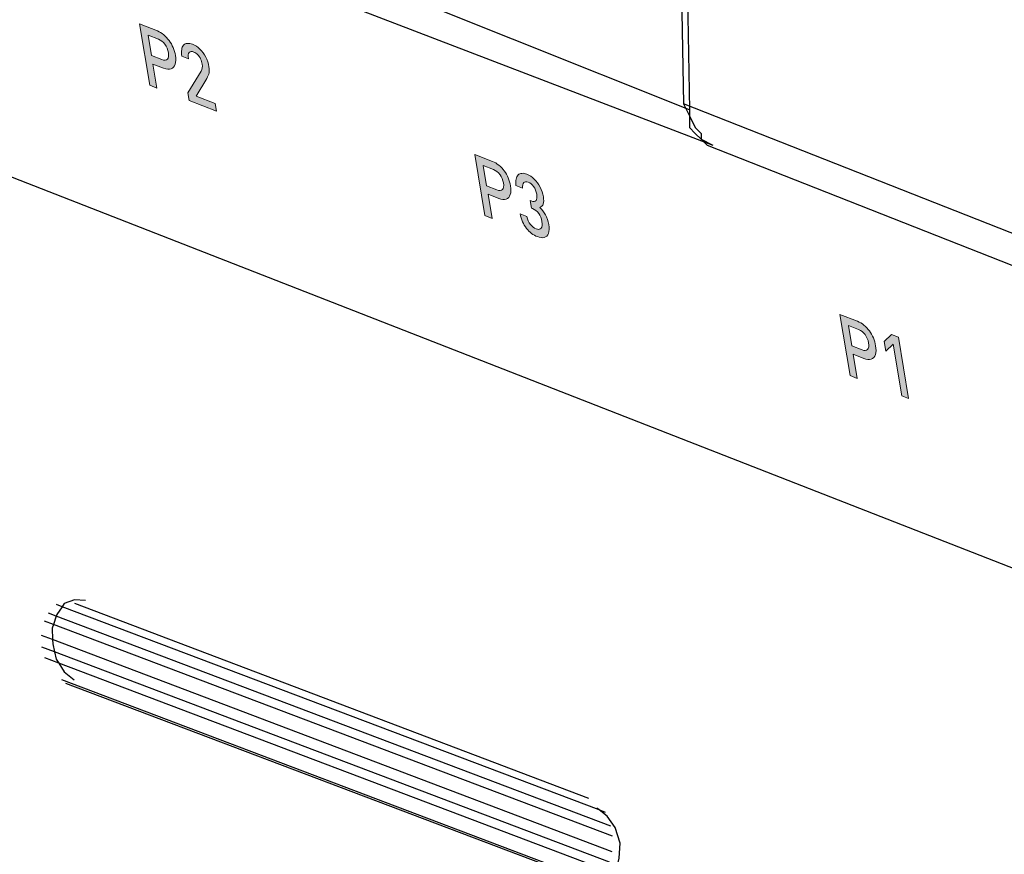
# Model space of a CAD drawing. Units: inches. Extents: x 7 to 849, y -294 to -11.
# Drawn here: x 53 to 66, y -159 to -148 of the extents above; entities that cross this region are included whole.
import ezdxf

# ---------------------------------------------------------------- set-up
doc = ezdxf.new("R2010")
doc.units = ezdxf.units.IN
doc.header["$MEASUREMENT"] = 0
doc.layers.add('Perspective + label', color=7, linetype='Continuous')

# ---------------------------------------------------------------- blocks, each defined once
blk = doc.blocks.new('block 25')
at = {"layer": 'Perspective + label', "true_color": 0x231f20}
h = blk.add_hatch(color=250, dxfattribs=at)
h.dxf.hatch_style = 2
edge = h.paths.add_edge_path()
edge.add_spline(control_points=[(54.769, -148.816), (54.762, -148.774), (54.746, -148.737), (54.724, -148.707), (54.699, -148.675), (54.672, -148.654), (54.639, -148.64), (54.639, -148.64), (54.506, -148.588), (54.506, -148.588), (54.506, -148.588), (54.551, -148.853), (54.551, -148.853), (54.551, -148.853), (54.684, -148.905), (54.684, -148.905), (54.716, -148.919), (54.741, -148.917), (54.756, -148.901), (54.771, -148.885), (54.776, -148.856), (54.769, -148.816)], knot_values=[0, 0, 0, 0, 1, 1, 1, 2, 2, 2, 3, 3, 3, 4, 4, 4, 5, 5, 5, 6, 6, 6, 7, 7, 7, 7], degree=3, periodic=1)
edge = h.paths.add_edge_path()
edge.add_spline(control_points=[(54.861, -148.851), (54.869, -148.898), (54.867, -148.936), (54.858, -148.966), (54.848, -148.996), (54.831, -149.017), (54.804, -149.025), (54.778, -149.036), (54.746, -149.032), (54.707, -149.017), (54.707, -149.017), (54.569, -148.963), (54.569, -148.963), (54.569, -148.963), (54.621, -149.275), (54.621, -149.275), (54.621, -149.275), (54.528, -149.239), (54.528, -149.239), (54.528, -149.239), (54.395, -148.443), (54.395, -148.443), (54.395, -148.443), (54.626, -148.534), (54.626, -148.534), (54.655, -148.546), (54.682, -148.562), (54.709, -148.584), (54.735, -148.606), (54.76, -148.631), (54.78, -148.659), (54.8, -148.687), (54.817, -148.717), (54.831, -148.75), (54.845, -148.782), (54.855, -148.816), (54.861, -148.851)], knot_values=[0, 0, 0, 0, 1, 1, 1, 2, 2, 2, 3, 3, 3, 4, 4, 4, 5, 5, 5, 6, 6, 6, 7, 7, 7, 8, 8, 8, 9, 9, 9, 10, 10, 10, 11, 11, 11, 12, 12, 12, 12], degree=3, periodic=1)
h = blk.add_hatch(color=250, dxfattribs=at)
h.dxf.hatch_style = 2
edge = h.paths.add_edge_path()
edge.add_spline(control_points=[(55.209, -148.963), (55.205, -148.941), (55.197, -148.918), (55.188, -148.897), (55.178, -148.876), (55.165, -148.857), (55.15, -148.842), (55.134, -148.826), (55.117, -148.814), (55.1, -148.808), (55.074, -148.798), (55.055, -148.799), (55.041, -148.813), (55.027, -148.826), (55.023, -148.854), (55.031, -148.896), (55.031, -148.896), (54.944, -148.862), (54.944, -148.862), (54.938, -148.829), (54.937, -148.799), (54.942, -148.775), (54.945, -148.75), (54.953, -148.732), (54.966, -148.718), (54.978, -148.705), (54.995, -148.697), (55.015, -148.695), (55.034, -148.693), (55.057, -148.697), (55.083, -148.707), (55.117, -148.721), (55.15, -148.741), (55.179, -148.77), (55.209, -148.799), (55.234, -148.833), (55.254, -148.872), (55.274, -148.911), (55.289, -148.953), (55.296, -148.998), (55.302, -149.032), (55.302, -149.058), (55.297, -149.079), (55.292, -149.1), (55.283, -149.122), (55.268, -149.149), (55.268, -149.149), (55.129, -149.38), (55.129, -149.38), (55.129, -149.38), (55.376, -149.476), (55.376, -149.476), (55.376, -149.476), (55.393, -149.577), (55.393, -149.577), (55.393, -149.577), (55.04, -149.439), (55.04, -149.439), (55.04, -149.439), (55.023, -149.338), (55.023, -149.338), (55.023, -149.338), (55.193, -149.056), (55.193, -149.056), (55.21, -149.031), (55.215, -148.999), (55.209, -148.963)], knot_values=[0, 0, 0, 0, 1, 1, 1, 2, 2, 2, 3, 3, 3, 4, 4, 4, 5, 5, 5, 6, 6, 6, 7, 7, 7, 8, 8, 8, 9, 9, 9, 10, 10, 10, 11, 11, 11, 12, 12, 12, 13, 13, 13, 14, 14, 14, 15, 15, 15, 16, 16, 16, 17, 17, 17, 18, 18, 18, 19, 19, 19, 20, 20, 20, 21, 21, 21, 22, 22, 22, 22], degree=3, periodic=1)
h = blk.add_hatch(color=250, dxfattribs=at)
h.dxf.hatch_style = 2
edge = h.paths.add_edge_path()
edge.add_spline(control_points=[(59.076, -150.4), (59.051, -150.368), (59.024, -150.347), (58.991, -150.333), (58.991, -150.333), (58.858, -150.281), (58.858, -150.281), (58.858, -150.281), (58.902, -150.546), (58.902, -150.546), (58.902, -150.546), (59.036, -150.598), (59.036, -150.598), (59.068, -150.612), (59.092, -150.61), (59.108, -150.594), (59.123, -150.578), (59.128, -150.549), (59.121, -150.508), (59.114, -150.467), (59.098, -150.43), (59.076, -150.4)], knot_values=[0, 0, 0, 0, 1, 1, 1, 2, 2, 2, 3, 3, 3, 4, 4, 4, 5, 5, 5, 6, 6, 6, 7, 7, 7, 7], degree=3, periodic=1)
edge = h.paths.add_edge_path()
edge.add_spline(control_points=[(59.183, -150.443), (59.197, -150.475), (59.207, -150.51), (59.213, -150.544), (59.221, -150.591), (59.219, -150.629), (59.21, -150.659), (59.2, -150.689), (59.183, -150.71), (59.156, -150.718), (59.13, -150.728), (59.098, -150.726), (59.059, -150.709), (59.059, -150.709), (58.921, -150.655), (58.921, -150.655), (58.921, -150.655), (58.973, -150.968), (58.973, -150.968), (58.973, -150.968), (58.88, -150.932), (58.88, -150.932), (58.88, -150.932), (58.747, -150.136), (58.747, -150.136), (58.747, -150.136), (58.978, -150.227), (58.978, -150.227), (59.006, -150.239), (59.034, -150.255), (59.061, -150.277), (59.087, -150.299), (59.112, -150.324), (59.132, -150.352), (59.152, -150.38), (59.169, -150.41), (59.183, -150.443)], knot_values=[0, 0, 0, 0, 1, 1, 1, 2, 2, 2, 3, 3, 3, 4, 4, 4, 5, 5, 5, 6, 6, 6, 7, 7, 7, 8, 8, 8, 9, 9, 9, 10, 10, 10, 11, 11, 11, 12, 12, 12, 12], degree=3, periodic=1)
h = blk.add_hatch(color=250, dxfattribs=at)
h.dxf.hatch_style = 2
edge = h.paths.add_edge_path()
edge.add_spline(control_points=[(59.544, -151.103), (59.572, -151.115), (59.595, -151.112), (59.609, -151.096), (59.624, -151.08), (59.628, -151.051), (59.621, -151.009), (59.614, -150.969), (59.599, -150.933), (59.579, -150.904), (59.558, -150.874), (59.531, -150.853), (59.498, -150.84), (59.498, -150.84), (59.483, -150.835), (59.483, -150.835), (59.483, -150.835), (59.466, -150.734), (59.466, -150.734), (59.466, -150.734), (59.481, -150.74), (59.481, -150.74), (59.512, -150.752), (59.533, -150.751), (59.545, -150.735), (59.556, -150.72), (59.559, -150.694), (59.553, -150.655), (59.546, -150.616), (59.533, -150.582), (59.513, -150.555), (59.492, -150.527), (59.468, -150.508), (59.443, -150.497), (59.416, -150.488), (59.397, -150.49), (59.384, -150.503), (59.372, -150.518), (59.367, -150.542), (59.37, -150.575), (59.37, -150.575), (59.283, -150.541), (59.283, -150.541), (59.279, -150.508), (59.28, -150.48), (59.284, -150.457), (59.289, -150.434), (59.298, -150.416), (59.311, -150.404), (59.324, -150.391), (59.34, -150.385), (59.36, -150.383), (59.379, -150.381), (59.401, -150.385), (59.425, -150.394), (59.459, -150.408), (59.492, -150.429), (59.521, -150.458), (59.552, -150.488), (59.577, -150.522), (59.598, -150.562), (59.618, -150.601), (59.632, -150.643), (59.639, -150.686), (59.653, -150.767), (59.637, -150.813), (59.592, -150.826), (59.622, -150.852), (59.646, -150.885), (59.667, -150.921), (59.686, -150.958), (59.701, -151), (59.708, -151.047), (59.717, -151.096), (59.715, -151.135), (59.705, -151.163), (59.694, -151.191), (59.676, -151.209), (59.651, -151.215), (59.625, -151.222), (59.595, -151.218), (59.561, -151.205), (59.508, -151.184), (59.462, -151.149), (59.42, -151.097), (59.379, -151.047), (59.351, -150.983), (59.338, -150.909), (59.338, -150.909), (59.425, -150.943), (59.425, -150.943), (59.433, -150.984), (59.449, -151.018), (59.471, -151.046), (59.493, -151.074), (59.517, -151.093), (59.544, -151.103)], knot_values=[0, 0, 0, 0, 1, 1, 1, 2, 2, 2, 3, 3, 3, 4, 4, 4, 5, 5, 5, 6, 6, 6, 7, 7, 7, 8, 8, 8, 9, 9, 9, 10, 10, 10, 11, 11, 11, 12, 12, 12, 13, 13, 13, 14, 14, 14, 15, 15, 15, 16, 16, 16, 17, 17, 17, 18, 18, 18, 19, 19, 19, 20, 20, 20, 21, 21, 21, 22, 22, 22, 23, 23, 23, 24, 24, 24, 25, 25, 25, 26, 26, 26, 27, 27, 27, 28, 28, 28, 29, 29, 29, 30, 30, 30, 31, 31, 31, 32, 32, 32, 32], degree=3, periodic=1)
h = blk.add_hatch(color=250, dxfattribs=at)
h.dxf.hatch_style = 2
edge = h.paths.add_edge_path()
edge.add_spline(control_points=[(63.489, -152.214), (63.489, -152.214), (63.72, -152.304), (63.72, -152.304), (63.748, -152.316), (63.776, -152.332), (63.803, -152.354), (63.83, -152.376), (63.853, -152.401), (63.874, -152.429), (63.894, -152.458), (63.911, -152.487), (63.925, -152.52), (63.939, -152.553), (63.949, -152.587), (63.954, -152.621), (63.962, -152.668), (63.961, -152.706), (63.952, -152.736), (63.942, -152.767), (63.924, -152.787), (63.897, -152.795), (63.871, -152.805), (63.839, -152.803), (63.801, -152.787), (63.801, -152.787), (63.663, -152.733), (63.663, -152.733), (63.663, -152.733), (63.715, -153.046), (63.715, -153.046), (63.715, -153.046), (63.622, -153.009), (63.622, -153.009), (63.622, -153.009), (63.489, -152.214), (63.489, -152.214)], knot_values=[0, 0, 0, 0, 1, 1, 1, 2, 2, 2, 3, 3, 3, 4, 4, 4, 5, 5, 5, 6, 6, 6, 7, 7, 7, 8, 8, 8, 9, 9, 9, 10, 10, 10, 11, 11, 11, 12, 12, 12, 12], degree=3, periodic=1)
edge = h.paths.add_edge_path()
edge.add_spline(control_points=[(63.6, -152.359), (63.6, -152.359), (63.645, -152.623), (63.645, -152.623), (63.645, -152.623), (63.778, -152.675), (63.778, -152.675), (63.81, -152.689), (63.834, -152.687), (63.85, -152.671), (63.865, -152.655), (63.869, -152.627), (63.862, -152.585), (63.855, -152.544), (63.841, -152.508), (63.817, -152.477), (63.793, -152.446), (63.765, -152.424), (63.733, -152.411), (63.733, -152.411), (63.6, -152.359), (63.6, -152.359)], knot_values=[0, 0, 0, 0, 1, 1, 1, 2, 2, 2, 3, 3, 3, 4, 4, 4, 5, 5, 5, 6, 6, 6, 7, 7, 7, 7], degree=3, periodic=1)
h = blk.add_hatch(color=250, dxfattribs=at)
h.dxf.hatch_style = 2
h.paths.add_polyline_path([(64.162, -152.477), (64.25, -152.511), (64.383, -153.307), (64.295, -153.272), (64.183, -152.601), (64.087, -152.691), (64.066, -152.565)])
at = {"layer": 'Perspective + label', "lineweight": 0}
blk.add_lwpolyline([(64.162, -152.477), (64.25, -152.511), (64.383, -153.307), (64.295, -153.272), (64.183, -152.601), (64.087, -152.691), (64.066, -152.565), (64.162, -152.477)], dxfattribs=at)
for points, knots in [([(54.861, -148.851), (54.869, -148.898), (54.867, -148.936), (54.858, -148.966), (54.848, -148.996), (54.831, -149.017), (54.804, -149.025), (54.778, -149.036), (54.746, -149.032), (54.707, -149.017), (54.707, -149.017), (54.569, -148.963), (54.569, -148.963), (54.569, -148.963), (54.621, -149.275), (54.621, -149.275), (54.621, -149.275), (54.528, -149.239), (54.528, -149.239), (54.528, -149.239), (54.395, -148.443), (54.395, -148.443), (54.395, -148.443), (54.626, -148.534), (54.626, -148.534), (54.655, -148.546), (54.682, -148.562), (54.709, -148.584), (54.735, -148.606), (54.76, -148.631), (54.78, -148.659), (54.8, -148.687), (54.817, -148.717), (54.831, -148.75), (54.845, -148.782), (54.855, -148.816), (54.861, -148.851)], [0, 0, 0, 0, 1, 1, 1, 2, 2, 2, 3, 3, 3, 4, 4, 4, 5, 5, 5, 6, 6, 6, 7, 7, 7, 8, 8, 8, 9, 9, 9, 10, 10, 10, 11, 11, 11, 12, 12, 12, 12]), ([(54.769, -148.816), (54.762, -148.774), (54.746, -148.737), (54.724, -148.707), (54.699, -148.675), (54.672, -148.654), (54.639, -148.64), (54.639, -148.64), (54.506, -148.588), (54.506, -148.588), (54.506, -148.588), (54.551, -148.853), (54.551, -148.853), (54.551, -148.853), (54.684, -148.905), (54.684, -148.905), (54.716, -148.919), (54.741, -148.917), (54.756, -148.901), (54.771, -148.885), (54.776, -148.856), (54.769, -148.816)], [0, 0, 0, 0, 1, 1, 1, 2, 2, 2, 3, 3, 3, 4, 4, 4, 5, 5, 5, 6, 6, 6, 7, 7, 7, 7]), ([(55.209, -148.963), (55.205, -148.941), (55.197, -148.918), (55.188, -148.897), (55.178, -148.876), (55.165, -148.857), (55.15, -148.842), (55.134, -148.826), (55.117, -148.814), (55.1, -148.808), (55.074, -148.798), (55.055, -148.799), (55.041, -148.813), (55.027, -148.826), (55.023, -148.854), (55.031, -148.896), (55.031, -148.896), (54.944, -148.862), (54.944, -148.862), (54.938, -148.829), (54.937, -148.799), (54.942, -148.775), (54.945, -148.75), (54.953, -148.732), (54.966, -148.718), (54.978, -148.705), (54.995, -148.697), (55.015, -148.695), (55.034, -148.693), (55.057, -148.697), (55.083, -148.707), (55.117, -148.721), (55.15, -148.741), (55.179, -148.77), (55.209, -148.799), (55.234, -148.833), (55.254, -148.872), (55.274, -148.911), (55.289, -148.953), (55.296, -148.998), (55.302, -149.032), (55.302, -149.058), (55.297, -149.079), (55.292, -149.1), (55.283, -149.122), (55.268, -149.149), (55.268, -149.149), (55.129, -149.38), (55.129, -149.38), (55.129, -149.38), (55.376, -149.476), (55.376, -149.476), (55.376, -149.476), (55.393, -149.577), (55.393, -149.577), (55.393, -149.577), (55.04, -149.439), (55.04, -149.439), (55.04, -149.439), (55.023, -149.338), (55.023, -149.338), (55.023, -149.338), (55.193, -149.056), (55.193, -149.056), (55.21, -149.031), (55.215, -148.999), (55.209, -148.963)], [0, 0, 0, 0, 1, 1, 1, 2, 2, 2, 3, 3, 3, 4, 4, 4, 5, 5, 5, 6, 6, 6, 7, 7, 7, 8, 8, 8, 9, 9, 9, 10, 10, 10, 11, 11, 11, 12, 12, 12, 13, 13, 13, 14, 14, 14, 15, 15, 15, 16, 16, 16, 17, 17, 17, 18, 18, 18, 19, 19, 19, 20, 20, 20, 21, 21, 21, 22, 22, 22, 22]), ([(59.183, -150.443), (59.197, -150.475), (59.207, -150.51), (59.213, -150.544), (59.221, -150.591), (59.219, -150.629), (59.21, -150.659), (59.2, -150.689), (59.183, -150.71), (59.156, -150.718), (59.13, -150.728), (59.098, -150.726), (59.059, -150.709), (59.059, -150.709), (58.921, -150.655), (58.921, -150.655), (58.921, -150.655), (58.973, -150.968), (58.973, -150.968), (58.973, -150.968), (58.88, -150.932), (58.88, -150.932), (58.88, -150.932), (58.747, -150.136), (58.747, -150.136), (58.747, -150.136), (58.978, -150.227), (58.978, -150.227), (59.006, -150.239), (59.034, -150.255), (59.061, -150.277), (59.087, -150.299), (59.112, -150.324), (59.132, -150.352), (59.152, -150.38), (59.169, -150.41), (59.183, -150.443)], [0, 0, 0, 0, 1, 1, 1, 2, 2, 2, 3, 3, 3, 4, 4, 4, 5, 5, 5, 6, 6, 6, 7, 7, 7, 8, 8, 8, 9, 9, 9, 10, 10, 10, 11, 11, 11, 12, 12, 12, 12]), ([(59.076, -150.4), (59.051, -150.368), (59.024, -150.347), (58.991, -150.333), (58.991, -150.333), (58.858, -150.281), (58.858, -150.281), (58.858, -150.281), (58.902, -150.546), (58.902, -150.546), (58.902, -150.546), (59.036, -150.598), (59.036, -150.598), (59.068, -150.612), (59.092, -150.61), (59.108, -150.594), (59.123, -150.578), (59.128, -150.549), (59.121, -150.508), (59.114, -150.467), (59.098, -150.43), (59.076, -150.4)], [0, 0, 0, 0, 1, 1, 1, 2, 2, 2, 3, 3, 3, 4, 4, 4, 5, 5, 5, 6, 6, 6, 7, 7, 7, 7]), ([(59.544, -151.103), (59.572, -151.115), (59.595, -151.112), (59.609, -151.096), (59.624, -151.08), (59.628, -151.051), (59.621, -151.009), (59.614, -150.969), (59.599, -150.933), (59.579, -150.904), (59.558, -150.874), (59.531, -150.853), (59.498, -150.84), (59.498, -150.84), (59.483, -150.835), (59.483, -150.835), (59.483, -150.835), (59.466, -150.734), (59.466, -150.734), (59.466, -150.734), (59.481, -150.74), (59.481, -150.74), (59.512, -150.752), (59.533, -150.751), (59.545, -150.735), (59.556, -150.72), (59.559, -150.694), (59.553, -150.655), (59.546, -150.616), (59.533, -150.582), (59.513, -150.555), (59.492, -150.527), (59.468, -150.508), (59.443, -150.497), (59.416, -150.488), (59.397, -150.49), (59.384, -150.503), (59.372, -150.518), (59.367, -150.542), (59.37, -150.575), (59.37, -150.575), (59.283, -150.541), (59.283, -150.541), (59.279, -150.508), (59.28, -150.48), (59.284, -150.457), (59.289, -150.434), (59.298, -150.416), (59.311, -150.404), (59.324, -150.391), (59.34, -150.385), (59.36, -150.383), (59.379, -150.381), (59.401, -150.385), (59.425, -150.394), (59.459, -150.408), (59.492, -150.429), (59.521, -150.458), (59.552, -150.488), (59.577, -150.522), (59.598, -150.562), (59.618, -150.601), (59.632, -150.643), (59.639, -150.686), (59.653, -150.767), (59.637, -150.813), (59.592, -150.826), (59.622, -150.852), (59.646, -150.885), (59.667, -150.921), (59.686, -150.958), (59.701, -151), (59.708, -151.047), (59.717, -151.096), (59.715, -151.135), (59.705, -151.163), (59.694, -151.191), (59.676, -151.209), (59.651, -151.215), (59.625, -151.222), (59.595, -151.218), (59.561, -151.205), (59.508, -151.184), (59.462, -151.149), (59.42, -151.097), (59.379, -151.047), (59.351, -150.983), (59.338, -150.909), (59.338, -150.909), (59.425, -150.943), (59.425, -150.943), (59.433, -150.984), (59.449, -151.018), (59.471, -151.046), (59.493, -151.074), (59.517, -151.093), (59.544, -151.103)], [0, 0, 0, 0, 1, 1, 1, 2, 2, 2, 3, 3, 3, 4, 4, 4, 5, 5, 5, 6, 6, 6, 7, 7, 7, 8, 8, 8, 9, 9, 9, 10, 10, 10, 11, 11, 11, 12, 12, 12, 13, 13, 13, 14, 14, 14, 15, 15, 15, 16, 16, 16, 17, 17, 17, 18, 18, 18, 19, 19, 19, 20, 20, 20, 21, 21, 21, 22, 22, 22, 23, 23, 23, 24, 24, 24, 25, 25, 25, 26, 26, 26, 27, 27, 27, 28, 28, 28, 29, 29, 29, 30, 30, 30, 31, 31, 31, 32, 32, 32, 32]), ([(63.489, -152.214), (63.489, -152.214), (63.72, -152.304), (63.72, -152.304), (63.748, -152.316), (63.776, -152.332), (63.803, -152.354), (63.83, -152.376), (63.853, -152.401), (63.874, -152.429), (63.894, -152.458), (63.911, -152.487), (63.925, -152.52), (63.939, -152.553), (63.949, -152.587), (63.954, -152.621), (63.962, -152.668), (63.961, -152.706), (63.952, -152.736), (63.942, -152.767), (63.924, -152.787), (63.897, -152.795), (63.871, -152.805), (63.839, -152.803), (63.801, -152.787), (63.801, -152.787), (63.663, -152.733), (63.663, -152.733), (63.663, -152.733), (63.715, -153.046), (63.715, -153.046), (63.715, -153.046), (63.622, -153.009), (63.622, -153.009), (63.622, -153.009), (63.489, -152.214), (63.489, -152.214)], [0, 0, 0, 0, 1, 1, 1, 2, 2, 2, 3, 3, 3, 4, 4, 4, 5, 5, 5, 6, 6, 6, 7, 7, 7, 8, 8, 8, 9, 9, 9, 10, 10, 10, 11, 11, 11, 12, 12, 12, 12]), ([(63.6, -152.359), (63.6, -152.359), (63.645, -152.623), (63.645, -152.623), (63.645, -152.623), (63.778, -152.675), (63.778, -152.675), (63.81, -152.689), (63.834, -152.687), (63.85, -152.671), (63.865, -152.655), (63.869, -152.627), (63.862, -152.585), (63.855, -152.544), (63.841, -152.508), (63.817, -152.477), (63.793, -152.446), (63.765, -152.424), (63.733, -152.411), (63.733, -152.411), (63.6, -152.359), (63.6, -152.359)], [0, 0, 0, 0, 1, 1, 1, 2, 2, 2, 3, 3, 3, 4, 4, 4, 5, 5, 5, 6, 6, 6, 7, 7, 7, 7])]:
    blk.add_open_spline(points, degree=3, knots=knots, dxfattribs=at)
blk = doc.blocks.new('block 26')
at = {"layer": 'Perspective + label', "color": 250, "lineweight": 9, "true_color": 0x231f20}
blk.add_lwpolyline([(64.383, -153.307), (64.295, -153.272), (64.183, -152.601), (64.087, -152.691), (64.066, -152.565), (64.162, -152.477), (64.25, -152.511), (64.383, -153.307)], dxfattribs=at)
for points, knots in [([(54.861, -148.851), (54.869, -148.898), (54.867, -148.936), (54.858, -148.966), (54.848, -148.996), (54.831, -149.017), (54.804, -149.025), (54.778, -149.036), (54.746, -149.032), (54.707, -149.017), (54.707, -149.017), (54.569, -148.963), (54.569, -148.963), (54.569, -148.963), (54.621, -149.275), (54.621, -149.275), (54.621, -149.275), (54.528, -149.239), (54.528, -149.239), (54.528, -149.239), (54.395, -148.443), (54.395, -148.443), (54.395, -148.443), (54.626, -148.534), (54.626, -148.534), (54.655, -148.546), (54.682, -148.562), (54.709, -148.584), (54.735, -148.606), (54.76, -148.631), (54.78, -148.659), (54.8, -148.687), (54.817, -148.717), (54.831, -148.75), (54.845, -148.782), (54.855, -148.816), (54.861, -148.851)], [0, 0, 0, 0, 1, 1, 1, 2, 2, 2, 3, 3, 3, 4, 4, 4, 5, 5, 5, 6, 6, 6, 7, 7, 7, 8, 8, 8, 9, 9, 9, 10, 10, 10, 11, 11, 11, 12, 12, 12, 12]), ([(54.769, -148.816), (54.762, -148.774), (54.746, -148.737), (54.724, -148.707), (54.699, -148.675), (54.672, -148.654), (54.639, -148.64), (54.639, -148.64), (54.506, -148.588), (54.506, -148.588), (54.506, -148.588), (54.551, -148.853), (54.551, -148.853), (54.551, -148.853), (54.684, -148.905), (54.684, -148.905), (54.716, -148.919), (54.741, -148.917), (54.756, -148.901), (54.771, -148.885), (54.776, -148.856), (54.769, -148.816)], [0, 0, 0, 0, 1, 1, 1, 2, 2, 2, 3, 3, 3, 4, 4, 4, 5, 5, 5, 6, 6, 6, 7, 7, 7, 7]), ([(55.393, -149.577), (55.393, -149.577), (55.04, -149.439), (55.04, -149.439), (55.04, -149.439), (55.023, -149.338), (55.023, -149.338), (55.023, -149.338), (55.193, -149.056), (55.193, -149.056), (55.21, -149.031), (55.215, -148.999), (55.209, -148.963), (55.205, -148.941), (55.197, -148.918), (55.188, -148.897), (55.178, -148.876), (55.165, -148.857), (55.15, -148.842), (55.134, -148.826), (55.117, -148.814), (55.1, -148.808), (55.074, -148.798), (55.055, -148.799), (55.041, -148.813), (55.027, -148.826), (55.023, -148.854), (55.031, -148.896), (55.031, -148.896), (54.944, -148.862), (54.944, -148.862), (54.938, -148.829), (54.937, -148.799), (54.942, -148.775), (54.945, -148.75), (54.953, -148.732), (54.966, -148.718), (54.978, -148.705), (54.995, -148.697), (55.015, -148.695), (55.034, -148.693), (55.057, -148.697), (55.083, -148.707), (55.117, -148.721), (55.15, -148.741), (55.179, -148.77), (55.209, -148.799), (55.234, -148.833), (55.254, -148.872), (55.274, -148.911), (55.289, -148.953), (55.296, -148.998), (55.302, -149.032), (55.302, -149.058), (55.297, -149.079), (55.292, -149.1), (55.283, -149.122), (55.268, -149.149), (55.268, -149.149), (55.129, -149.38), (55.129, -149.38), (55.129, -149.38), (55.376, -149.476), (55.376, -149.476), (55.376, -149.476), (55.393, -149.577), (55.393, -149.577)], [0, 0, 0, 0, 1, 1, 1, 2, 2, 2, 3, 3, 3, 4, 4, 4, 5, 5, 5, 6, 6, 6, 7, 7, 7, 8, 8, 8, 9, 9, 9, 10, 10, 10, 11, 11, 11, 12, 12, 12, 13, 13, 13, 14, 14, 14, 15, 15, 15, 16, 16, 16, 17, 17, 17, 18, 18, 18, 19, 19, 19, 20, 20, 20, 21, 21, 21, 22, 22, 22, 22]), ([(59.213, -150.544), (59.221, -150.591), (59.219, -150.629), (59.21, -150.659), (59.2, -150.689), (59.183, -150.71), (59.156, -150.718), (59.13, -150.728), (59.098, -150.726), (59.059, -150.709), (59.059, -150.709), (58.921, -150.655), (58.921, -150.655), (58.921, -150.655), (58.973, -150.968), (58.973, -150.968), (58.973, -150.968), (58.88, -150.932), (58.88, -150.932), (58.88, -150.932), (58.747, -150.136), (58.747, -150.136), (58.747, -150.136), (58.978, -150.227), (58.978, -150.227), (59.006, -150.239), (59.034, -150.255), (59.061, -150.277), (59.087, -150.299), (59.112, -150.324), (59.132, -150.352), (59.152, -150.38), (59.169, -150.41), (59.183, -150.443), (59.197, -150.475), (59.207, -150.51), (59.213, -150.544)], [0, 0, 0, 0, 1, 1, 1, 2, 2, 2, 3, 3, 3, 4, 4, 4, 5, 5, 5, 6, 6, 6, 7, 7, 7, 8, 8, 8, 9, 9, 9, 10, 10, 10, 11, 11, 11, 12, 12, 12, 12]), ([(59.121, -150.508), (59.114, -150.467), (59.098, -150.43), (59.076, -150.4), (59.051, -150.368), (59.024, -150.347), (58.991, -150.333), (58.991, -150.333), (58.858, -150.281), (58.858, -150.281), (58.858, -150.281), (58.902, -150.546), (58.902, -150.546), (58.902, -150.546), (59.036, -150.598), (59.036, -150.598), (59.068, -150.612), (59.092, -150.61), (59.108, -150.594), (59.123, -150.578), (59.128, -150.549), (59.121, -150.508)], [0, 0, 0, 0, 1, 1, 1, 2, 2, 2, 3, 3, 3, 4, 4, 4, 5, 5, 5, 6, 6, 6, 7, 7, 7, 7]), ([(59.708, -151.047), (59.717, -151.096), (59.715, -151.135), (59.705, -151.163), (59.694, -151.191), (59.676, -151.209), (59.651, -151.215), (59.625, -151.222), (59.595, -151.218), (59.561, -151.205), (59.508, -151.184), (59.462, -151.149), (59.42, -151.097), (59.379, -151.047), (59.351, -150.983), (59.338, -150.909), (59.338, -150.909), (59.425, -150.943), (59.425, -150.943), (59.433, -150.984), (59.449, -151.018), (59.471, -151.046), (59.493, -151.074), (59.517, -151.093), (59.544, -151.103), (59.572, -151.115), (59.595, -151.112), (59.609, -151.096), (59.624, -151.08), (59.628, -151.051), (59.621, -151.009), (59.614, -150.969), (59.599, -150.933), (59.579, -150.904), (59.558, -150.874), (59.531, -150.853), (59.498, -150.84), (59.498, -150.84), (59.483, -150.835), (59.483, -150.835), (59.483, -150.835), (59.466, -150.734), (59.466, -150.734), (59.466, -150.734), (59.481, -150.74), (59.481, -150.74), (59.512, -150.752), (59.533, -150.751), (59.545, -150.735), (59.556, -150.72), (59.559, -150.694), (59.553, -150.655), (59.546, -150.616), (59.533, -150.582), (59.513, -150.555), (59.492, -150.527), (59.468, -150.508), (59.443, -150.497), (59.416, -150.488), (59.397, -150.49), (59.384, -150.503), (59.372, -150.518), (59.367, -150.542), (59.37, -150.575), (59.37, -150.575), (59.283, -150.541), (59.283, -150.541), (59.279, -150.508), (59.28, -150.48), (59.284, -150.457), (59.289, -150.434), (59.298, -150.416), (59.311, -150.404), (59.324, -150.391), (59.34, -150.385), (59.36, -150.383), (59.379, -150.381), (59.401, -150.385), (59.425, -150.394), (59.459, -150.408), (59.492, -150.429), (59.521, -150.458), (59.552, -150.488), (59.577, -150.522), (59.598, -150.562), (59.618, -150.601), (59.632, -150.643), (59.639, -150.686), (59.653, -150.767), (59.637, -150.813), (59.592, -150.826), (59.622, -150.852), (59.646, -150.885), (59.667, -150.921), (59.686, -150.958), (59.701, -151), (59.708, -151.047)], [0, 0, 0, 0, 1, 1, 1, 2, 2, 2, 3, 3, 3, 4, 4, 4, 5, 5, 5, 6, 6, 6, 7, 7, 7, 8, 8, 8, 9, 9, 9, 10, 10, 10, 11, 11, 11, 12, 12, 12, 13, 13, 13, 14, 14, 14, 15, 15, 15, 16, 16, 16, 17, 17, 17, 18, 18, 18, 19, 19, 19, 20, 20, 20, 21, 21, 21, 22, 22, 22, 23, 23, 23, 24, 24, 24, 25, 25, 25, 26, 26, 26, 27, 27, 27, 28, 28, 28, 29, 29, 29, 30, 30, 30, 31, 31, 31, 32, 32, 32, 32]), ([(63.954, -152.621), (63.962, -152.668), (63.961, -152.706), (63.952, -152.736), (63.942, -152.767), (63.924, -152.787), (63.897, -152.795), (63.871, -152.805), (63.839, -152.803), (63.801, -152.787), (63.801, -152.787), (63.663, -152.733), (63.663, -152.733), (63.663, -152.733), (63.715, -153.046), (63.715, -153.046), (63.715, -153.046), (63.622, -153.009), (63.622, -153.009), (63.622, -153.009), (63.489, -152.214), (63.489, -152.214), (63.489, -152.214), (63.72, -152.304), (63.72, -152.304), (63.748, -152.316), (63.776, -152.332), (63.803, -152.354), (63.83, -152.376), (63.853, -152.401), (63.874, -152.429), (63.894, -152.458), (63.911, -152.487), (63.925, -152.52), (63.939, -152.553), (63.949, -152.587), (63.954, -152.621)], [0, 0, 0, 0, 1, 1, 1, 2, 2, 2, 3, 3, 3, 4, 4, 4, 5, 5, 5, 6, 6, 6, 7, 7, 7, 8, 8, 8, 9, 9, 9, 10, 10, 10, 11, 11, 11, 12, 12, 12, 12]), ([(63.862, -152.585), (63.855, -152.544), (63.841, -152.508), (63.817, -152.477), (63.793, -152.446), (63.765, -152.424), (63.733, -152.411), (63.733, -152.411), (63.6, -152.359), (63.6, -152.359), (63.6, -152.359), (63.645, -152.623), (63.645, -152.623), (63.645, -152.623), (63.778, -152.675), (63.778, -152.675), (63.81, -152.689), (63.834, -152.687), (63.85, -152.671), (63.865, -152.655), (63.869, -152.627), (63.862, -152.585)], [0, 0, 0, 0, 1, 1, 1, 2, 2, 2, 3, 3, 3, 4, 4, 4, 5, 5, 5, 6, 6, 6, 7, 7, 7, 7])]:
    blk.add_open_spline(points, degree=3, knots=knots, dxfattribs=at)
blk = doc.blocks.new('block 24')
at = {"layer": 'Perspective + label'}
for name in ['block 25', 'block 26']:
    blk.add_blockref(name, (0, 0), dxfattribs=at)
blk = doc.blocks.new('block 30')
at = {"layer": 'Perspective + label', "color": 18, "lineweight": 25, "true_color": 0x010101}
for points in [[(53.693, -155.931), (53.548, -155.923), (53.416, -155.97), (53.39, -156.011), (53.321, -156.111), (53.314, -156.132), (53.276, -156.243), (53.261, -156.288), (53.266, -156.437), (53.268, -156.492), (53.291, -156.597), (53.313, -156.69), (53.347, -156.744), (53.417, -156.858), (53.546, -156.961)], [(60.446, -158.681), (60.365, -158.649), (53.39, -156.011), (53.317, -155.982)], [(60.231, -158.501), (53.553, -155.971)], [(60.515, -158.86), (53.314, -156.132), (53.213, -156.093)], [(60.537, -158.992), (53.276, -156.243), (53.162, -156.199)], [(60.531, -159.192), (53.266, -156.437), (53.123, -156.383)], [(60.497, -159.327), (53.291, -156.597), (53.125, -156.535)], [(60.434, -159.429), (53.347, -156.744), (53.163, -156.676)], [(60.184, -159.536), (53.385, -156.959)], [(53.435, -157.004), (60.111, -159.53)], [(60.188, -159.658), (60.333, -159.665), (60.47, -159.593), (60.58, -159.461), (60.624, -159.278), (60.635, -159.08), (60.572, -158.876), (60.467, -158.731), (60.365, -158.649), (60.335, -158.627)]]:
    blk.add_lwpolyline(points, dxfattribs=at)
blk = doc.blocks.new('block 28')
at = {"layer": 'Perspective + label'}
blk.add_blockref('block 30', (0, 0), dxfattribs=at)
blk = doc.blocks.new('block 27')
at = {"layer": 'Perspective + label'}
blk.add_blockref('block 28', (0, 0), dxfattribs=at)

msp = doc.modelspace()

# ---------------------------------------------------------------- linework, layer by layer
at = {"layer": 'Perspective + label', "color": 18, "lineweight": 25, "true_color": 0x010101}
for points in [[(82.113, -161.906), (22.84, -138.754)], [(61.382, -145.19), (61.458, -149.481)], [(61.458, -145.19), (61.535, -149.558)], [(61.535, -149.558), (56.938, -147.719)], [(57.244, -148.255), (61.841, -150.017)], [(61.458, -149.481), (61.535, -149.634), (61.535, -149.787), (61.612, -149.864), (61.688, -149.941), (61.765, -150.017)], [(66.132, -151.32), (61.458, -149.481)], [(61.535, -149.558), (61.535, -149.634), (61.612, -149.787), (61.688, -149.864), (61.688, -149.941), (61.841, -150.017)], [(61.765, -150.017), (66.439, -151.856)]]:
    msp.add_lwpolyline(points, dxfattribs=at)

# ---------------------------------------------------------------- block references
at = {"layer": 'Perspective + label'}
for name in ['block 27', 'block 24']:
    msp.add_blockref(name, (0, 0), dxfattribs=at)

doc.saveas('drawing.dxf')
